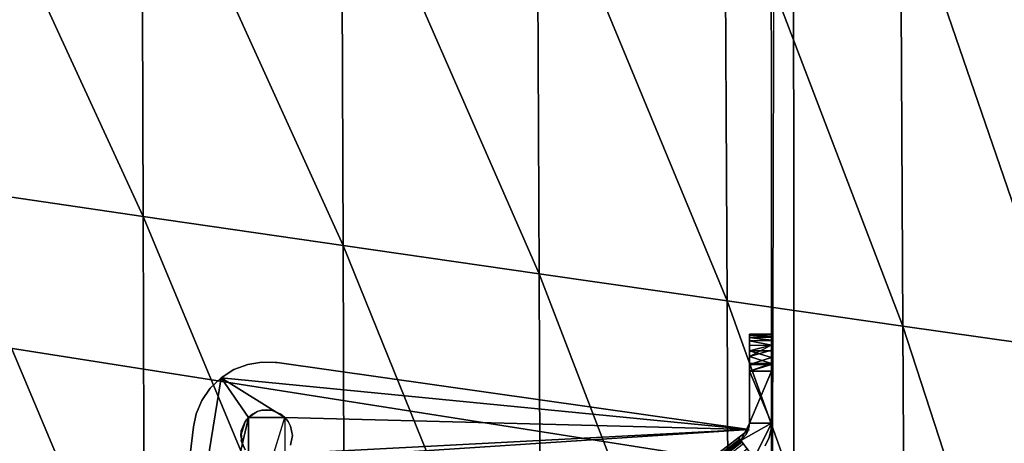
# Model space of a CAD drawing. Units: inches. Extents: x -16.3 to 38.8, y -10 to 46.3.
# Drawn here: x 28.4 to 33.7, y 1.8 to 4.1 of the extents above; entities that cross this region are included whole.
import ezdxf

# ---------------------------------------------------------------- set-up
doc = ezdxf.new("R2010")
doc.units = ezdxf.units.IN
doc.header["$MEASUREMENT"] = 0
doc.layers.add('SEAT-BASE', color=5, linetype='Continuous')
doc.layers.add('SEAT-FABRIC', color=5, linetype='Continuous')

msp = doc.modelspace()

# ---------------------------------------------------------------- linework, layer by layer
at = {"layer": 'SEAT-BASE'}
for points in [[(32.4297, 37.6981, 0.3936), (32.4536, -0.3741, 7.874), (32.4297, 37.6981, 7.8739)], [(32.4536, -0.3741, 7.874), (32.4297, 37.6981, 0.3936), (32.4536, -0.3741, 0.3936)], [(32.4297, 37.6981, 7.8739), (32.4536, -0.3741, 7.874), (32.5478, 37.6981, 7.8739)], [(32.5478, 37.6981, 0.3936), (32.5717, -0.374, 0.3936), (32.4536, -0.3741, 0.3936)], [(32.5478, 37.6981, 7.8739), (32.5717, -0.374, 0.3936), (32.5478, 37.6981, 0.3936)], [(32.5717, -0.374, 0.3936), (32.5478, 37.6981, 7.8739), (32.5717, -0.374, 7.874)], [(31.2152, -1.3256, 7.874), (11.4281, 3.9631, 7.8739), (11.3976, 3.849, 7.8739)], [(11.4281, 3.9631, 7.8739), (31.2152, -1.3256, 0.3936), (11.4281, 3.9631, 0.3936)], [(31.2152, -1.3256, 0.3936), (11.4281, 3.9631, 7.8739), (31.2152, -1.3256, 7.874)], [(31.1847, -1.4397, 0.3936), (11.3976, 3.849, 7.8739), (11.3976, 3.849, 0.3936)], [(11.3976, 3.849, 7.8739), (31.1847, -1.4397, 0.3936), (31.1847, -1.4397, 7.874)], [(32.3333, 2.3922, 7.5796), (32.4514, 2.3815, 7.6146), (32.4514, 2.3965, 7.5393)], [(32.3333, 2.3922, 7.5796), (32.4514, 2.3965, 7.5393), (32.3333, 2.3964, 7.5393)], [(32.4514, 2.3965, 7.5393), (32.3333, 2.3964, 0.7198), (32.3333, 2.3964, 7.5393)], [(32.3333, 2.3964, 0.7198), (32.4514, 2.3965, 7.5393), (32.4514, 2.3965, 0.7198)], [(32.4514, 2.3932, 0.684), (32.3333, 2.3964, 0.7198), (32.4514, 2.3965, 0.7198)], [(32.4514, 2.3932, 0.684), (32.3333, 2.3922, 0.6795), (32.3333, 2.3964, 0.7198)], [(32.4514, 2.3827, 0.6474), (32.3333, 2.3922, 0.6795), (32.4514, 2.3932, 0.684)], [(32.3333, 2.3922, 7.5796), (32.3336, 1.9223, 0.523), (32.3334, 2.2399, 7.732)], [(32.3333, 2.3922, 0.6795), (32.3336, 1.9223, 0.523), (32.3333, 2.3922, 7.5796)], [(32.3333, 2.3922, 0.6795), (32.3333, 2.3236, 0.567), (32.3336, 1.9223, 0.523)], [(32.3333, 2.3802, 7.6175), (32.4514, 2.3815, 7.6146), (32.3333, 2.3922, 7.5796)], [(32.4514, 2.3827, 0.6474), (32.3333, 2.3802, 0.6416), (32.3333, 2.3922, 0.6795)], [(32.4514, 2.3644, 0.6121), (32.3333, 2.3802, 0.6416), (32.4514, 2.3827, 0.6474)], [(32.3333, 2.3802, 7.6175), (32.4514, 2.3631, 7.649), (32.4514, 2.3815, 7.6146)], [(32.3333, 2.3618, 7.6508), (32.4514, 2.3631, 7.649), (32.3333, 2.3802, 7.6175)], [(32.4514, 2.3644, 0.6121), (32.3333, 2.3618, 0.6083), (32.3333, 2.3802, 0.6416)], [(32.4517, 1.9224, 0.523), (32.4514, 2.3815, 7.6146), (32.4515, 2.24, 7.732)], [(32.4517, 1.9224, 0.523), (32.4514, 2.3525, 0.5958), (32.4514, 2.3815, 7.6146)], [(32.4514, 2.3388, 0.5806), (32.3333, 2.3618, 0.6083), (32.4514, 2.3644, 0.6121)], [(32.3333, 2.3618, 7.6508), (32.4514, 2.3388, 7.6785), (32.4514, 2.3631, 7.649)], [(32.4514, 2.3388, 7.6785), (32.3333, 2.3618, 7.6508), (32.3333, 2.3387, 7.6785)], [(32.4514, 2.3388, 0.5806), (32.3334, 2.3073, 0.5551), (32.3333, 2.3387, 0.5806)], [(32.3334, 2.2778, 7.72), (32.4515, 2.3112, 7.7015), (32.4514, 2.3388, 7.6785)], [(32.4515, 2.3074, 0.5551), (32.3334, 2.3073, 0.5551), (32.4514, 2.3388, 0.5806)], [(32.4515, 2.2721, 0.5368), (32.4514, 2.3525, 0.5958), (32.4517, 1.9224, 0.523)], [(32.3334, 2.2778, 7.72), (32.4515, 2.24, 7.732), (32.4515, 2.3112, 7.7015)], [(32.4515, 2.2721, 0.5368), (32.3334, 2.3073, 0.5551), (32.4515, 2.3074, 0.5551)], [(32.3334, 2.3073, 0.5551), (32.4515, 2.2721, 0.5368), (32.3334, 2.2354, 0.5263)], [(32.3334, 2.2399, 7.732), (32.4515, 2.24, 7.732), (32.3334, 2.2778, 7.72)], [(32.3334, 2.2354, 0.5263), (32.4515, 2.2721, 0.5368), (32.4515, 2.2355, 0.5263)], [(29.5813, 2.208, 7.7558), (29.6557, 2.2358, 7.8739), (29.6557, 2.2358, 7.7558)], [(29.6557, 2.2358, 7.8739), (29.5813, 2.208, 7.7558), (29.5813, 2.208, 7.8739)], [(29.6557, 2.2358, 7.7558), (29.6557, 2.2358, 7.8739), (29.731, 2.248, 7.8739)], [(29.6557, 2.2358, 7.7558), (29.731, 2.248, 7.8739), (29.731, 2.248, 7.7558)], [(29.731, 2.248, 7.7558), (29.8029, 2.246, 7.8739), (29.8111, 2.2449, 7.7558)], [(29.731, 2.248, 7.7558), (29.731, 2.248, 7.8739), (29.8029, 2.246, 7.8739)], [(32.3321, 1.8878, 7.7558), (29.8111, 2.2449, 7.8739), (32.3321, 1.8878, 7.8739)], [(29.8111, 2.2449, 7.8739), (32.3321, 1.8878, 7.7558), (29.8111, 2.2449, 7.7558)], [(32.4515, 2.24, 7.732), (32.3334, 2.1996, 7.7362), (32.4515, 2.1996, 7.7362)], [(32.3334, 2.1996, 7.7362), (32.4515, 2.24, 7.732), (32.3334, 2.2399, 7.732)], [(32.3334, 2.2399, 7.732), (32.3336, 1.9223, 0.523), (32.3336, 1.9223, 7.7362)], [(32.3334, 2.2354, 0.5263), (32.4515, 2.2355, 0.5263), (32.3334, 2.1995, 0.523)], [(32.3334, 2.1995, 0.523), (32.4515, 2.2355, 0.5263), (32.4515, 2.1996, 0.523)], [(32.4517, 1.9224, 0.523), (32.4515, 2.24, 7.732), (32.4517, 1.9224, 7.7362)], [(29.6584, 1.9525, 7.7558), (29.0611, -0.6259, 7.7558), (29.5127, 2.1647, 7.7558)], [(29.0611, -0.6259, 7.874), (29.6584, 1.9525, 7.8739), (29.5127, 2.1647, 7.8739)], [(29.5127, 2.1647, 7.8739), (29.5127, 2.1647, 7.7558), (29.4544, 2.1084, 7.7558)], [(29.5127, 2.1647, 7.8739), (29.4544, 2.1084, 7.7558), (29.4544, 2.1084, 7.8739)], [(29.5813, 2.208, 7.8739), (29.5813, 2.208, 7.7558), (29.5127, 2.1647, 7.8739)], [(29.5127, 2.1647, 7.8739), (29.5813, 2.208, 7.7558), (29.5127, 2.1647, 7.7558)], [(29.8533, 1.9526, 7.8739), (32.3321, 1.8878, 7.8739), (29.5127, 2.1647, 7.8739)], [(29.5127, 2.1647, 7.8739), (29.6584, 1.9525, 7.8739), (29.8533, 1.9526, 7.8739)], [(32.3321, 1.8878, 7.7558), (29.8533, 1.9526, 7.7558), (29.5127, 2.1647, 7.7558)], [(29.6584, 1.9525, 7.7558), (29.5127, 2.1647, 7.7558), (29.8533, 1.9526, 7.7558)], [(32.4517, 1.9224, 0.523), (32.3334, 2.1995, 0.523), (32.4515, 2.1996, 0.523)], [(32.3336, 1.9223, 7.7362), (32.4515, 2.1996, 7.7362), (32.3334, 2.1996, 7.7362)], [(32.3334, 2.1995, 0.523), (32.4517, 1.9224, 0.523), (32.3336, 1.9223, 0.523)], [(32.4515, 2.1996, 7.7362), (32.3336, 1.9223, 7.7362), (32.4517, 1.9224, 7.7362)], [(29.4097, 2.0427, 7.8739), (29.4544, 2.1084, 7.7558), (29.4097, 2.0427, 7.7558)], [(29.4544, 2.1084, 7.8739), (29.4544, 2.1084, 7.7558), (29.4097, 2.0427, 7.8739)], [(29.4097, 2.0427, 7.8739), (29.4097, 2.0427, 7.7558), (29.3801, 1.9724, 7.7558)], [(29.4097, 2.0427, 7.8739), (29.3801, 1.9724, 7.7558), (29.3801, 1.9724, 7.8739)], [(29.0611, -0.6259, 7.874), (29.6585, 1.7576, 7.8739), (29.6584, 1.9525, 7.8739)], [(29.6585, 1.7576, 7.7558), (29.0611, -0.6259, 7.7558), (29.6584, 1.9525, 7.7558)], [(29.365, 1.9021, 7.8739), (29.3801, 1.9724, 7.7558), (29.365, 1.9021, 7.7558)], [(29.3801, 1.9724, 7.8739), (29.3801, 1.9724, 7.7558), (29.365, 1.9021, 7.8739)], [(29.6584, 1.9525, 7.7558), (29.6804, 1.9704, 7.8739), (29.6405, 1.9304, 7.8739)], [(29.6584, 1.9525, 7.7558), (29.6405, 1.9304, 7.8739), (29.6405, 1.9304, 7.7558)], [(29.7051, 1.9832, 7.7558), (29.6804, 1.9704, 7.8739), (29.6584, 1.9525, 7.7558)], [(29.7051, 1.9832, 7.7558), (29.7051, 1.9832, 7.8739), (29.6804, 1.9704, 7.8739)], [(29.7051, 1.9832, 7.8739), (29.7307, 1.9906, 7.7558), (29.7558, 1.9929, 7.8739)], [(29.7307, 1.9906, 7.7558), (29.7051, 1.9832, 7.8739), (29.7051, 1.9832, 7.7558)], [(29.7558, 1.9929, 7.8739), (29.7307, 1.9906, 7.7558), (29.7809, 1.9906, 7.7558)], [(29.7558, 1.9929, 7.8739), (29.7809, 1.9906, 7.7558), (29.7809, 1.9906, 7.8739)], [(29.7809, 1.9906, 7.8739), (29.8312, 1.9705, 7.7558), (29.8312, 1.9705, 7.8739)], [(29.7809, 1.9906, 7.8739), (29.7809, 1.9906, 7.7558), (29.8312, 1.9705, 7.7558)], [(32.3321, 1.8878, 7.7558), (29.7811, 1.7196, 7.7558), (29.8533, 1.9526, 7.7558)], [(29.8312, 1.9705, 7.8739), (29.8533, 1.9526, 7.7558), (29.8533, 1.9526, 7.8739)], [(29.8312, 1.9705, 7.8739), (29.8312, 1.9705, 7.7558), (29.8533, 1.9526, 7.7558)], [(29.8534, 1.7578, 7.8739), (32.3321, 1.8878, 7.8739), (29.8533, 1.9526, 7.8739)], [(29.8533, 1.9526, 7.8739), (29.8533, 1.9526, 7.7558), (29.8712, 1.9306, 7.7558)], [(29.8533, 1.9526, 7.8739), (29.8712, 1.9306, 7.7558), (29.8712, 1.9306, 7.8739)], [(29.0611, -0.6259, 7.874), (29.365, 1.9021, 7.7558), (29.0611, -0.6259, 7.7558)], [(29.365, 1.9021, 7.7558), (29.0611, -0.6259, 7.874), (29.365, 1.9021, 7.8739)], [(29.6405, 1.9304, 7.7558), (29.6405, 1.9304, 7.8739), (29.6181, 1.855, 7.8739)], [(29.6405, 1.9304, 7.7558), (29.6181, 1.855, 7.8739), (29.6204, 1.8801, 7.7558)], [(29.8712, 1.9306, 7.8739), (29.884, 1.9059, 7.7558), (29.884, 1.9059, 7.8739)], [(29.8712, 1.9306, 7.8739), (29.8712, 1.9306, 7.7558), (29.884, 1.9059, 7.7558)], [(29.884, 1.9059, 7.8739), (29.884, 1.9059, 7.7558), (29.8937, 1.8552, 7.7558)], [(29.884, 1.9059, 7.8739), (29.8937, 1.8552, 7.7558), (29.8937, 1.8552, 7.8739)], [(32.2875, 1.8286, 0.523), (32.4517, 1.9224, 0.523), (32.3595, 1.735, 0.523)], [(32.4517, 1.9224, 7.7362), (32.2875, 1.8286, 7.7362), (32.3595, 1.735, 7.7362)], [(32.3336, 1.9223, 0.523), (32.4517, 1.9224, 0.523), (32.2875, 1.8286, 0.523)], [(32.4517, 1.9224, 7.7362), (32.3336, 1.9223, 7.7362), (32.2875, 1.8286, 7.7362)], [(32.327, 1.8833, 0.523), (32.3169, 1.8617, 7.7362), (32.3326, 1.9069, 7.7362)], [(32.327, 1.8833, 0.523), (32.3326, 1.9069, 7.7362), (32.3336, 1.9223, 0.523)], [(32.4497, 1.8916, 7.7362), (32.4497, 1.8916, 0.523), (32.4517, 1.9224, 0.523)], [(32.3321, 1.8878, 7.8739), (29.8534, 1.7578, 7.8739), (29.0611, -0.6259, 7.874)], [(29.7811, 1.7196, 7.7558), (32.3321, 1.8878, 7.7558), (29.0611, -0.6259, 7.7558)], [(29.1177, -0.5824, 7.874), (32.2908, 1.8243, 7.8716), (32.2755, 1.8442, 7.8739)], [(29.6204, 1.8801, 7.7558), (29.6181, 1.855, 7.8739), (29.6278, 1.8043, 7.7558)], [(29.6278, 1.8043, 7.7558), (29.6181, 1.855, 7.8739), (29.6204, 1.8299, 7.8739)], [(29.8937, 1.8552, 7.8739), (29.8937, 1.8552, 7.7558), (29.884, 1.8045, 7.7558)], [(29.8937, 1.8552, 7.8739), (29.884, 1.8045, 7.7558), (29.884, 1.8045, 7.8739)], [(32.3321, 1.8878, 7.7558), (32.2755, 1.8442, 7.8739), (32.2755, 1.8442, 7.7558)], [(32.2755, 1.8442, 7.8739), (32.3321, 1.8878, 7.7558), (32.3321, 1.8878, 7.8739)], [(32.2875, 1.8286, 7.7362), (32.2755, 1.8442, 7.8739), (32.3595, 1.735, 7.7362)], [(32.2755, 1.8442, 7.7558), (32.2755, 1.8442, 7.8739), (32.2875, 1.8286, 7.7362)], [(32.3169, 1.8617, 7.7362), (32.3169, 1.8617, 0.523), (32.2875, 1.8286, 7.7362)], [(32.3169, 1.8617, 7.7362), (32.327, 1.8833, 0.523), (32.3169, 1.8617, 0.523)], [(32.4183, 1.8011, 7.7362), (32.4183, 1.8011, 0.523), (32.4385, 1.8443, 7.7362)], [(32.4385, 1.8443, 7.7362), (32.4183, 1.8011, 0.523), (32.4385, 1.8443, 0.523)], [(32.4385, 1.8443, 7.7362), (32.4385, 1.8443, 0.523), (32.4497, 1.8916, 0.523)], [(32.4385, 1.8443, 7.7362), (32.4497, 1.8916, 0.523), (32.4497, 1.8916, 7.7362)], [(29.1177, -0.5824, 7.7558), (32.2821, 1.8357, 7.7526), (29.1278, -0.5954, 7.7469)], [(29.1486, -0.6226, 7.8643), (32.2908, 1.8243, 7.8716), (29.1177, -0.5824, 7.874)], [(29.1278, -0.5954, 7.7469), (32.2821, 1.8357, 7.7526), (32.2875, 1.8286, 7.7362)], [(29.1297, -0.598, 7.7362), (32.2875, 1.8286, 0.523), (29.1297, -0.598, 0.523)], [(32.2875, 1.8286, 0.523), (29.1297, -0.598, 7.7362), (32.2875, 1.8286, 7.7362)], [(32.2889, 1.8268, 0.4979), (29.1356, -0.6056, 0.4723), (29.1297, -0.598, 0.523)], [(32.2934, 1.8209, 0.4723), (29.1356, -0.6056, 0.4723), (32.2889, 1.8268, 0.4979)], [(32.2934, 1.8209, 0.4723), (29.1434, -0.6158, 0.4476), (29.1356, -0.6056, 0.4723)], [(32.3012, 1.8108, 0.4476), (29.1434, -0.6158, 0.4476), (32.2934, 1.8209, 0.4723)], [(29.1486, -0.6226, 7.8643), (32.3214, 1.7844, 7.8515), (32.2908, 1.8243, 7.8716)], [(29.6278, 1.8043, 7.7558), (29.6204, 1.8299, 7.8739), (29.6406, 1.7796, 7.8739)], [(32.3595, 1.735, 0.523), (32.3714, 1.7193, 0.3852), (32.2875, 1.8286, 0.523)]]:
    msp.add_3dface(points, dxfattribs=at)
at = {"layer": 'SEAT-FABRIC'}
for points in [[(12.0647, 4.8941, 7.9022), (35.9545, 1.1317, 7.9022), (37.083, 42.0373, 7.9032)], [(29.0967, 3.0263, 16.3916), (28.0301, 3.1818, 16.4798), (28.0244, 5.3513, 16.6113)], [(28.0244, 5.3513, 16.6113), (29.0893, 5.2397, 16.5034), (29.0967, 3.0263, 16.3916)], [(30.1641, 2.8714, 16.3034), (29.0967, 3.0263, 16.3916), (29.0893, 5.2397, 16.5034)], [(29.0893, 5.2397, 16.5034), (30.155, 5.1314, 16.3955), (30.1641, 2.8714, 16.3034)], [(30.155, 5.1314, 16.3955), (31.1997, 5.0281, 16.2828), (31.2104, 2.72, 16.2094)], [(31.2104, 2.72, 16.2094), (30.1641, 2.8714, 16.3034), (30.155, 5.1314, 16.3955)], [(32.2139, 2.5753, 16.104), (31.2104, 2.72, 16.2094), (31.1997, 5.0281, 16.2828)], [(31.1997, 5.0281, 16.2828), (32.2019, 4.9317, 16.1605), (32.2139, 2.5753, 16.104)], [(12.0647, 4.8941, 7.9022), (27.1869, -2.7393, 7.905), (34.6009, -4.2474, 7.905)], [(34.6009, -4.2474, 7.905), (35.9545, 1.1317, 7.9022), (12.0647, 4.8941, 7.9022)], [(33.1531, 2.4403, 15.9814), (32.2139, 2.5753, 16.104), (32.2019, 4.9317, 16.1605)], [(32.2019, 4.9317, 16.1605), (33.1401, 4.8436, 16.0237), (33.1531, 2.4403, 15.9814)], [(34.0065, 2.3179, 15.8357), (33.1531, 2.4403, 15.9814), (33.1401, 4.8436, 16.0237)], [(33.1401, 4.8436, 16.0237), (33.993, 4.7654, 15.8675), (34.0065, 2.3179, 15.8357)], [(28.0301, 3.1818, 16.4798), (29.0967, 3.0263, 16.3916), (29.1036, 0.6328, 16.2553)], [(29.1036, 0.6328, 16.2553), (28.0361, 0.8197, 16.3231), (28.0301, 3.1818, 16.4798)], [(30.1718, 0.4455, 16.1874), (29.1036, 0.6328, 16.2553), (29.0967, 3.0263, 16.3916)], [(29.0967, 3.0263, 16.3916), (30.1641, 2.8714, 16.3034), (30.1718, 0.4455, 16.1874)], [(30.1641, 2.8714, 16.3034), (31.2104, 2.72, 16.2094), (31.2193, 0.2613, 16.113)], [(31.2193, 0.2613, 16.113), (30.1718, 0.4455, 16.1874), (30.1641, 2.8714, 16.3034)], [(31.2104, 2.72, 16.2094), (32.2139, 2.5753, 16.104), (32.2245, 0.0839, 16.0255)], [(32.2245, 0.0839, 16.0255), (31.2193, 0.2613, 16.113), (31.2104, 2.72, 16.2094)], [(33.1663, -0.0832, 15.9183), (32.2245, 0.0839, 16.0255), (32.2139, 2.5753, 16.104)], [(32.2139, 2.5753, 16.104), (33.1531, 2.4403, 15.9814), (33.1663, -0.0832, 15.9183)], [(33.1531, 2.4403, 15.9814), (34.0065, 2.3179, 15.8357), (34.0237, -0.2362, 15.7849)], [(34.0237, -0.2362, 15.7849), (33.1663, -0.0832, 15.9183), (33.1531, 2.4403, 15.9814)]]:
    msp.add_3dface(points, dxfattribs=at)

doc.saveas('drawing.dxf')
